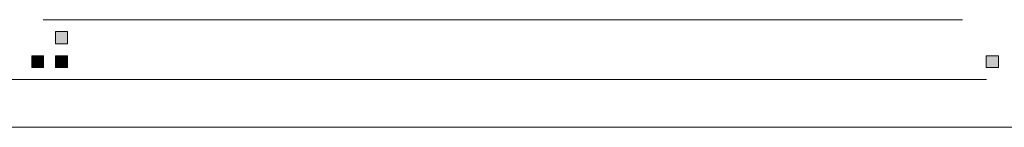
# Model space of a CAD drawing. Units: inches. Extents: x 264.5 to 352.7, y 45.4 to 108.2.
# Drawn here: x 314.7 to 315.4, y 86.2 to 86.3 of the extents above; entities that cross this region are included whole.
import ezdxf

# ---------------------------------------------------------------- set-up
doc = ezdxf.new("R2010")
doc.units = ezdxf.units.IN
doc.header["$MEASUREMENT"] = 0
doc.layers.add('图层 1', color=7, linetype='Continuous')

msp = doc.modelspace()

# ---------------------------------------------------------------- hatches: boundary and pattern name
at = {"layer": '图层 1'}
h = msp.add_hatch(color=7, dxfattribs=at)
h.dxf.hatch_style = 2
h.paths.add_polyline_path([(314.68329, 86.2552), (314.68329, 86.2459), (314.69225, 86.2459), (314.69225, 86.2552)])
h = msp.add_hatch(color=7, dxfattribs=at)
h.dxf.hatch_style = 2
h.paths.add_polyline_path([(314.66538, 86.23694), (314.66538, 86.22798), (314.67433, 86.22798), (314.67433, 86.23694)])
h = msp.add_hatch(color=7, dxfattribs=at)
h.dxf.hatch_style = 2
h.paths.add_polyline_path([(314.66538, 86.23694), (314.66538, 86.22798), (314.67433, 86.22798), (314.67433, 86.23694)])
h = msp.add_hatch(color=7, dxfattribs=at)
h.dxf.hatch_style = 2
h.paths.add_polyline_path([(314.68329, 86.23694), (314.68329, 86.22798), (314.69225, 86.22798), (314.69225, 86.23694)])
h = msp.add_hatch(color=7, dxfattribs=at)
h.dxf.hatch_style = 2
h.paths.add_polyline_path([(315.38643, 86.23694), (315.38643, 86.22798), (315.39574, 86.22798), (315.39574, 86.23694)])
h = msp.add_hatch(color=7, dxfattribs=at)
h.dxf.hatch_style = 2
h.paths.add_polyline_path([(315.38643, 86.23694), (315.38643, 86.22798), (315.39574, 86.22798), (315.39574, 86.23694)])

# ---------------------------------------------------------------- linework, layer by layer
at = {"layer": '图层 1', "color": 7, "lineweight": 9}
for points in [[(315.36852, 86.26416), (314.67399, 86.26416)], [(311.78838, 86.21903), (315.38678, 86.21903)], [(317.77664, 86.18285), (311.77012, 86.18285)], [(311.77012, 86.18285), (317.77664, 86.18285)]]:
    msp.add_lwpolyline(points, dxfattribs=at)
at = {"layer": '图层 1', "color": 7, "lineweight": 0}
for points in [[(314.68329, 86.2552), (314.68329, 86.2459), (314.69225, 86.2459), (314.69225, 86.2552), (314.68329, 86.2552)], [(314.66538, 86.23694), (314.66538, 86.22798), (314.67433, 86.22798), (314.67433, 86.23694), (314.66538, 86.23694)], [(314.66538, 86.23694), (314.66538, 86.22798), (314.67433, 86.22798), (314.67433, 86.23694), (314.66538, 86.23694)], [(314.68329, 86.23694), (314.68329, 86.22798), (314.69225, 86.22798), (314.69225, 86.23694), (314.68329, 86.23694)], [(315.38643, 86.23694), (315.38643, 86.22798), (315.39574, 86.22798), (315.39574, 86.23694), (315.38643, 86.23694)], [(315.38643, 86.23694), (315.38643, 86.22798), (315.39574, 86.22798), (315.39574, 86.23694), (315.38643, 86.23694)]]:
    msp.add_lwpolyline(points, dxfattribs=at)

doc.saveas('drawing.dxf')
